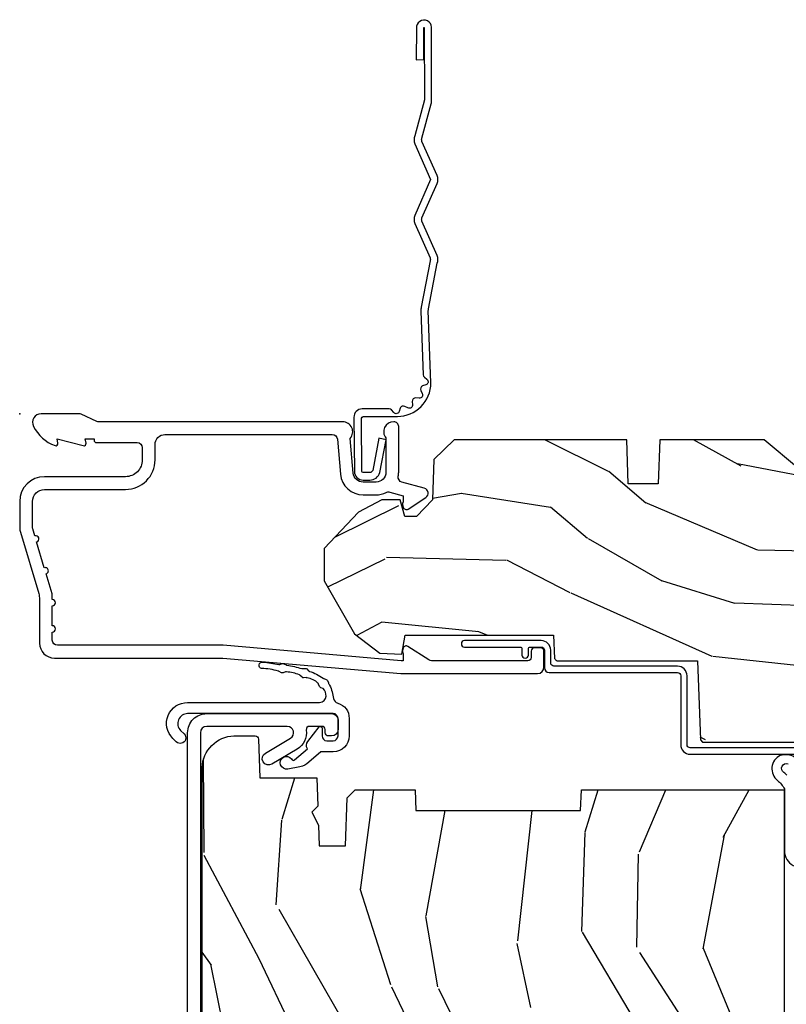
# Model space of a CAD drawing. Units: inches. Extents: x 0.6 to 29.2, y -0.2 to 36.8.
# Drawn here: x 8 to 10.4, y 9.1 to 12.2 of the extents above; entities that cross this region are included whole.
import ezdxf

# ---------------------------------------------------------------- set-up
doc = ezdxf.new("R2010")
doc.units = ezdxf.units.IN
doc.header["$MEASUREMENT"] = 0
doc.layers.add('ZP-ANNO-NPLT', color=7, linetype='Continuous', plot=False)
for name, color, linetype in [('ZP-SECT-ACCS', 165, 'Continuous'), ('ZP-SECT-ALUM', 63, 'Continuous'), ('ZP-SECT-WDHA', 11, 'Continuous'), ('ZP-SECT-WOOD', 104, 'Continuous'), ('ZP-SECT-WSTP', 40, 'Continuous')]:
    doc.layers.add(name, color=color, linetype=linetype)

# ---------------------------------------------------------------- blocks, each defined once
blk = doc.blocks.new('CS AS RES C CM RPT (11-16 IG) V H RS')
at = {"layer": 'ZP-SECT-WDHA'}
h = blk.add_hatch(dxfattribs=at)
h.set_pattern_fill('WOOD3', color=256, scale=2, angle=163, style=0, pattern_type=2)
h.set_pattern_definition([(158.2364, (4.229829508301805, -0.6757319148462102), (20.45396798290167, -8.344771374467806), [0.240832, -23.842358]), (174.3099, (4.006163800965126, -0.5864366105934948), (-8.235181511295936, 0.4263690944681484), [0.305942, -9.892097999999999]), (208, (3.701730071892854, -0.5561033845344667), (-0.5847435903937085, -1.91261010378108), [0.226274, -2.602152]), (209.8476, (3.501941838183129, -0.6623326727329015), (-35.54768828883149, -20.50272857977593), [0.438634, -43.42479]), (175.9946, (3.12149146588294, -0.8806386832242623), (18.38297247813529, -1.437476743240211), [0.266834, -26.416494]), (163, (2.855309927049177, -0.8620003253541313), (-2.497352921371544, -1.327866102480598), [0.5, -1.5]), (153.5377, (2.377157549067675, -0.7158144729927614), (8.978306718050995, -4.83632345258755), [0.24331, -11.922214]), (157.2894, (4.071948787751523, -1.192136483066264), (16.62874032651941, -7.175302374271584), [0.200998, -19.898754]), (163, (3.886535270653368, -1.114536047002446), (-2.497352921371544, -1.327866102480598), [0.3, -1.7]), (191.3008, (3.599643843864456, -1.026824535585632), (-24.54716094300747, -5.043499394239721), [0.295296, -29.23435]), (215.125, (3.310072568652885, -1.084690558192534), (10.57415813511433, 7.224071108844612), [0.45607, -22.347438]), (202.2894, (2.937053423283061, -1.347096193016881), (-14.3993751268171, -6.054586024953077), [0.284254, -28.141088]), (169.3402, (2.674039470121087, -1.454909274051218), (-15.88561928555968, 2.765334394382427), [0.362216, -17.748554]), (151.1113000000001, (2.318074889785493, -1.387907650589554), (25.02229161617255, -13.92425483963839), [0.38833, -38.444646]), (156.2902000000001, (3.89067833082342, -1.785045431763336), (-16.62874768410003, 7.175289077572956), [0.3423439999999983, -33.89213999999979]), (166.3665, (3.577229581984909, -1.647386861919088), (-31.18650071420278, 7.443263674111074), [0.340588, -33.718186]), (196.6901, (3.246238530863025, -1.567106577432611), (4.409962367830815, 0.7431255040166733), [0.360556, -6.850548]), (210.4896, (2.900872763129556, -1.670656017208415), (-25.55825994297176, -15.19129255384614), [0.325576, -32.232064]), (177.9314, (2.620316507684237, -1.835847383600537), (-22.79293410148565, 0.6943551067665474), [0.310484, -30.737866]), (163, (2.310035344517502, -1.824640252660757), (-2.497352921371544, -1.327866102480598), [0.24, -1.76]), (150.0054, (2.080522203086375, -1.754471043527303), (-16.04400167334359, 9.087905524651102), [0.266834, -26.416494]), (163, (3.736326939210443, -0.1693178408906988), (-2.497352921371544, -1.327866102480598), [0, -2]), (26.15240000000003, (3.380850096123979, -0.3743451903572463), (-36.87554735843706, -18.00538888531859), [0.4386339999999984, -43.42478999999979]), (9.565100000000033, (3.189835720003487, -2.093622221005674), (2.497352076502218, 1.327869099233075), [0.178886, -4.29325]), (351.1301, (3.366234217335403, -2.063897313284272), (12.0603996767767, -1.595852046107204), [0.282842, -13.859292]), (319.8014, (3.645694417193965, -2.107509200368114), (8.393559450670804, -6.748938448303024), [0.152316, -15.07923]), (189.5651, (3.380850096123979, -0.3743451903572463), (-2.497352076502219, -1.327869099233075), [0.2236059999999992, -4.248529999999974]), (169.7098, (3.160351974459104, -0.4115013250089987), (17.79822734718652, -3.350093459302554), [0.342344, -33.89214]), (152.8753, (2.823513489242757, -0.3503471356417833), (-30.7601241373409, 15.67848221527704), [0.568858, -56.31699200000001]), (152.6952, (4.294151283340796, -0.4653448685343449), (-10.89091849633435, 5.421060729349781), [0.2236059999999992, -22.13707199999989]), (178.5241, (4.095459105217842, -0.3627709032568305), (22.79293551970828, -0.6943538178398185), [0.37363, -36.989452]), (205.8789, (3.721952222598873, -0.3531475651529377), (31.88084594068392, 15.34964888471388), [0.3821, -37.827846]), (197.6952, (3.37817024770132, -0.5199227243809617), (-23.21929303946757, -7.540852312839229), [0.316228, -31.306548]), (172.4623, (3.076904104300837, -0.6160409372264155), (-10.14779136076372, 1.011111546693648), [0.364966, -11.80056]), (156.4181, (2.71509208987078, -0.5681654088839991), (31.344885410924, -13.76583238823937), [0.52345, -51.82156]), (154.8699, (4.14796543097944, -0.9434972465158751), (10.89091361125098, -5.421068605812716), [0.282842, -13.859292]), (174.3099, (3.8918949674987, -0.8233809789549866), (-8.235181511295936, 0.4263690944681484), [0.305942, -9.892097999999999]), (205.5104, (3.587461238426414, -0.7930477528959443), (26.88614988798455, 12.69389479119331), [0.3255759999999984, -32.23206399999979]), (208, (3.293626321956282, -0.933265590074356), (-0.5847435903937085, -1.91261010378108), [0.367696, -2.460732]), (180.354, (2.968970442177977, -1.105888183396843), (27.20289793979688, 0.04876202922806261), [0.335262, -33.190848]), (159.6335000000001, (2.633715749797545, -1.107959713481861), (30.01700107381327, -11.26852463519537), [0.3405879999999983, -33.71818599999978]), (145.8973, (2.314419566864558, -0.9894272387568606), (-17.37187083675604, 11.58525502309056), [0.27203, -26.930912]), (154.2538, (4.001779578618056, -1.421649624497391), (-12.80351945054413, 6.005821017315287), [0.2630579999999983, -26.04283399999989]), (177.9314, (3.764835210256592, -1.307380791030965), (-22.79293410148565, 0.6943551067665474), [0.310484, -30.737866]), (195.0054, (3.454554047089857, -1.296173660091171), (11.31727641611973, 2.814114219735264), [0.37736, -18.490604]), (212.8991, (3.090062184237127, -1.393875665772512), (28.64036637139407, 18.43175097613516), [0.49679, -49.18218]), (178.9454, (2.67294341453433, -1.663712527527196), (8.235181634652655, -0.4263644116476297), [0.291204, -14.269016]), (156.991, (2.381788346486857, -1.658352830681864), (-18.54135163249375, 7.760042155334038), [0.3821, -37.827846]), (139.8014, (2.030087407409809, -1.508999392648704), (-8.393559450670804, 6.748938448303025), [0.152316, -15.07923]), (153.5377, (3.826356555784429, -1.995432478075202), (8.978306718050995, -4.83632345258755), [0.24331, -11.922214]), (173.008, (3.608538282542213, -1.887011078703239), (-22.20819262847393, 2.606951578708767), [0.345254, -34.1801]), (200.4054, (3.265852363231403, -1.844982984455285), (-30.71134915766887, -11.52445423798904), [0.4280179999999983, -42.37384999999978]), (192.0546, (3.44943551242153, -0.08160632947387114), (-15.72724097270063, -3.557234008732985), [0.205912, -20.385348]), (173.7843, (3.248063485875917, -0.1246098982200863), (32.35598179133584, -3.618064673815965), [0.4275519999999984, -42.32756599999978]), (155.8750000000001, (2.823025751993626, -0.07831816271357184), (12.80352490518391, -6.005810314090468), [0.4837359999999983, -15.64077999999995])])
edge = h.paths.add_edge_path()
edge.add_arc((4.389056198952261, -1.124999999998934), 0.1250000000010658, 270.0000000005341, 334.8498358746469)
edge.add_arc((5.18110362034065, -1.496868097944898), 0.7499999999977603, 107.4283039733487, 154.8498358749633, ccw=False)
edge.add_arc((4.937776250990183, -0.721704658443727), 0.06245711824629313, 287.4154132025524, 360.6464405105022)
edge.add_line((5.000229394034463, -0.7210000000000178), (5.000250000001373, -0.03099999999999881))
edge.add_line((5.000250000001373, -0.03100000000000591), (4.969250000001381, 0))
edge.add_line((4.969250000001381, 0), (4.438250000001375, -1.4210854715202e-14))
edge.add_line((4.438250000001375, 0), (4.434921417707614, -0.08099999900083077))
edge.add_line((4.434921417707614, -0.08099999900083787), (4.244000000000909, -0.08100000000000307))
edge.add_line((4.244000000000909, -0.08100000000000307), (4.23499999999909, -0.0969999999999942))
edge.add_line((4.23499999999909, -0.0969999999999942), (4.172000000000793, -0.0969999999999942))
edge.add_line((4.172000000000793, -0.0969999999999942), (4.162999999998959, -0.08100000000000307))
edge.add_line((4.162999999998959, -0.08100000000000307), (4.040350214322061, -0.08099999900083787))
edge.add_line((4.040350214322061, -0.08099999900083787), (3.962096613590205, -0.2959999999999781))
edge.add_line((3.962096613590205, -0.2959999999999781), (3.914403386412545, -0.2959999999999781))
edge.add_line((3.914403386412545, -0.2959999999999781), (3.836149785680703, -0.08099999900083787))
edge.add_line((3.836149785680703, -0.08099999900083787), (2.947282930714522, -0.08099999900083787))
edge.add_line((2.947282930714522, -0.08099999900083787), (2.87176396307072, -0.1709999999999781))
edge.add_line((2.87176396307072, -0.1709999999999781), (2.439507823335902, -0.1709999999999781))
edge.add_line((2.439507823335902, -0.1709999999999781), (2.332250000001608, -0.08100000000000307))
edge.add_line((2.332250000001608, -0.08100000000000307), (2.005069066192249, -0.08100000000000307))
edge.add_line((2.005069066192249, -0.08100000000000307), (2.000250000001273, -0.2189999999999799))
edge.add_line((2.000250000001273, -0.2189999999999799), (1.906250000002132, -0.2189999999999799))
edge.add_line((1.906250000002132, -0.2189999999999799), (1.901430933811156, -0.08100000000000307))
edge.add_line((1.901430933811156, -0.08100000000000307), (1.361160109751239, -0.08100000000000307))
edge.add_line((1.361160109751239, -0.08100000000000307), (1.29699634095445, -0.1429622312750354))
edge.add_line((1.29699634095445, -0.1429622312750354), (1.292560084317614, -0.2700000000009624))
edge.add_line((1.292560084317614, -0.2700000000009624), (1.242560084316523, -0.3216024576007754))
edge.add_line((1.242560084316523, -0.3216024576007754), (1.206605420733311, -0.3216024576007612))
edge.add_line((1.206605420733311, -0.3216024576007612), (1.191190997646601, -0.269999999999996))
edge.add_line((1.191190997646601, -0.269999999999996), (1.134131723421731, -0.2700000000000102))
edge.add_line((1.134131723421731, -0.2700000000000102), (1.061622111372657, -0.3086869719710847))
edge.add_line((1.061622111372657, -0.3086869719710847), (0.9532293940344658, -0.4220000000000255))
edge.add_line((0.9532293940344658, -0.4220000000000255), (0.9532293940344658, -0.5235500000000357))
edge.add_line((0.9532293940344658, -0.5235500000000286), (1.048250000002156, -0.6897999999999698))
edge.add_line((1.048250000002156, -0.6897999999999769), (1.128250000002154, -0.7502214903220619))
edge.add_line((1.128250000002154, -0.7502214903220619), (1.196532032304901, -0.7537999999999982))
edge.add_line((1.196532032304901, -0.7537999999999982), (1.207250000002148, -0.6937999999999676))
edge.add_line((1.207250000002148, -0.6937999999999676), (1.671750000002149, -0.6937999999999676))
edge.add_line((1.671750000002149, -0.6937999999999676), (1.675586249445672, -0.7669999999999533))
edge.add_arc((1.690678198063182, -0.7589080513824342), 0.01712444292530448, 208.1991648361648, 241.8008351638674)
edge.add_line((1.682586249445677, -0.7739999999999583), (2.123250000002145, -0.7739999999999583))
edge.add_line((2.123250000002145, -0.7739999999999583), (2.131910350836108, -1.021999999999949))
edge.add_line((2.131910350836108, -1.021999999999949), (2.138910350836113, -1.028999999999954))
edge.add_line((2.138910350836113, -1.028999999999954), (2.52767606590146, -1.028999999999954))
edge.add_line((2.52767606590146, -1.028999999999954), (2.556250000002208, -1.093000000000032))
edge.add_line((2.556250000002208, -1.093000000000032), (2.805767439191499, -1.093000000000004))
edge.add_line((2.805767439191499, -1.093000000000004), (2.811250000000967, -1.25))
edge.add_line((2.811250000000967, -1.25), (3.123684362372245, -1.25))
edge.add_line((3.123684362372245, -1.25), (3.129166923181714, -1.093000000000004))
edge.add_line((3.129166923181714, -1.093000000000004), (3.531485413592549, -1.093000000000004))
edge.add_line((3.531485413592549, -1.093000000000004), (3.533650501300457, -1.030999999999992))
edge.add_line((3.533650501300457, -1.030999999999992), (3.670684895338439, -1.030999999999992))
edge.add_line((3.670684895338439, -1.030999999999992), (3.677250000002786, -0.8430000000000035))
edge.add_line((3.677250000002786, -0.8430000000000035), (3.882229394034468, -0.8430000000000177))
edge.add_line((3.882229394034468, -0.8430000000000177), (3.882229394034468, -0.8330000000000197))
edge.add_line((3.882229394034468, -0.8330000000000268), (3.992229394034453, -0.8330000000000268))
edge.add_line((3.992229394034453, -0.8330000000000268), (3.992229394034453, -0.843000000000032))
edge.add_line((3.992229394034453, -0.8430000000000177), (4.06725000000219, -0.8429999999999964))
edge.add_line((4.06725000000219, -0.8430000000000035), (4.073815104666522, -1.030999999999992))
edge.add_line((4.073815104666522, -1.030999999999992), (4.178805517824316, -1.030999999999992))
edge.add_line((4.178805517824316, -1.030999999999992), (4.185485413591181, -1.222287187078891))
edge.add_line((4.185485413591181, -1.222287187078891), (4.233485413591865, -1.25))
edge.add_line((4.233485413591865, -1.25), (4.389056198953426, -1.25))
h = blk.add_hatch(dxfattribs=at)
h.set_pattern_fill('WOOD3', color=256, scale=2, angle=73, pattern_type=2)
h.set_pattern_definition([(68.23640000000003, (2.405573678061419, -6.373098739613196), (-8.34477137446781, -20.45396798290167), [0.240832, -23.842358]), (84.3099, (2.494868982314138, -6.149433032276523), (0.42636909446815, 8.235181511295936), [0.305942, -9.892097999999999]), (118, (2.525202208373177, -5.844999303204247), (-1.91261010378108, 0.5847435903937088), [0.226274, -2.602152]), (119.8476, (2.418972920174728, -5.645211069494524), (-20.50272857977592, 35.54768828883149), [0.4386339999999997, -43.42478999999997]), (85.9946, (2.200666909683378, -5.264760697194337), (-1.437476743240215, -18.38297247813529), [0.2668339999999997, -26.41649399999998]), (73, (2.219305267553509, -4.998579158360585), (-1.327866102480597, 2.497352921371545), [0.5, -1.5]), (63.53769999999998, (2.365491119914875, -4.520426780379065), (-4.836323452587552, -8.978306718050995), [0.24331, -11.922214]), (67.28939999999999, (1.889169109841379, -6.215218019062917), (-7.175302374271586, -16.6287403265194), [0.200998, -19.898754]), (73, (1.966769545905187, -6.029804501964765), (-1.327866102480597, 2.497352921371545), [0.3, -1.7]), (101.3008, (2.054481057322008, -5.742913075175855), (-5.043499394239715, 24.54716094300748), [0.295296, -29.23435]), (125.125, (1.996615034715095, -5.453341799964281), (7.224071108844608, -10.57415813511433), [0.45607, -22.347438]), (112.2894, (1.734209399890769, -5.080322654594447), (-6.054586024953074, 14.3993751268171), [0.2842539999999998, -28.14108799999999]), (79.3402, (1.626396318856425, -4.817308701432488), (2.76533439438243, 15.88561928555968), [0.362216, -17.748554]), (61.11129999999999, (1.693397942318089, -4.461344121096884), (-13.92425483963839, -25.02229161617255), [0.38833, -38.444646]), (66.29019999999998, (1.2962601611443, -6.03394756213482), (7.17528907757296, 16.62874768410003), [0.342344, -33.89214]), (76.3665, (1.433918730988552, -5.720498813296299), (7.443263674111081, 31.18650071420278), [0.340588, -33.718186]), (106.6901, (1.514199015475022, -5.389507762174411), (0.7431255040166724, -4.409962367830815), [0.360556, -6.850548]), (120.4896, (1.410649575699235, -5.044141994440954), (-15.19129255384614, 25.55825994297176), [0.325576, -32.232064]), (87.93140000000001, (1.245458209307106, -4.76358573899563), (0.6943551067665528, 22.79293410148564), [0.310484, -30.737866]), (73, (1.256665340246887, -4.453304575828898), (-1.327866102480597, 2.497352921371545), [0.24, -1.76]), (60.00539999999998, (1.326834549380344, -4.223791434397771), (9.087905524651106, 16.04400167334359), [0.266834, -26.416494]), (73, (2.911987752016948, -5.879596170521843), (-1.327866102480597, 2.497352921371545), [0, -2]), (296.1524000000001, (2.706960402550404, -5.524119327435374), (-18.00538888531858, 36.87554735843706), [0.438634, -43.42479]), (279.5651, (0.9876833719019693, -5.333104951314892), (1.327869099233074, -2.497352076502219), [0.1788859999999999, -4.293249999999995]), (261.1301, (1.017408279623371, -5.509503448646797), (-1.595852046107206, -12.0603996767767), [0.282842, -13.859292]), (229.8014, (0.9737963925395263, -5.788963648505355), (-6.748938448303024, -8.393559450670804), [0.152316, -15.07923]), (99.56509999999996, (2.706960402550404, -5.524119327435374), (-1.327869099233074, 2.497352076502219), [0.2236059999999999, -4.248529999999999]), (79.7098, (2.669804267898648, -5.303621205770492), (-3.350093459302556, -17.79822734718652), [0.342344, -33.89214]), (62.87529999999996, (2.730958457265857, -4.966782720554152), (15.67848221527704, 30.76012413734089), [0.568858, -56.31699200000001]), (62.69520000000001, (2.615960724373288, -6.437420514652198), (5.421060729349783, 10.89091849633435), [0.223606, -22.137072]), (88.5241, (2.718534689650809, -6.238728336529238), (-0.6943538178398221, -22.79293551970828), [0.37363, -36.989452]), (115.8789, (2.728158027754692, -5.865221453910273), (15.34964888471387, -31.88084594068392), [0.3821, -37.827846]), (107.6952, (2.561382868526671, -5.521439479012711), (-7.540852312839225, 23.21929303946757), [0.316228, -31.306548]), (82.4623, (2.465264655681235, -5.22017333561223), (1.01111154669365, 10.14779136076372), [0.364966, -11.80056]), (66.41809999999998, (2.513140184023637, -4.858361321182173), (-13.76583238823937, -31.34488541092399), [0.52345, -51.82156]), (64.86989999999992, (2.137808346391768, -6.29123466229083), (-5.421068605812717, -10.89091361125097), [0.282842, -13.859292]), (84.3099, (2.257924613952657, -6.03516419881009), (0.42636909446815, 8.235181511295936), [0.305942, -9.892097999999999]), (115.5104, (2.288257840011696, -5.730730469737814), (12.69389479119331, -26.88614988798455), [0.325576, -32.232064]), (118, (2.148040002833284, -5.436895553267684), (-1.91261010378108, 0.5847435903937088), [0.367696, -2.460732]), (90.35399999999994, (1.975417409510808, -5.112239673489382), (0.04876202922805728, -27.20289793979688), [0.335262, -33.190848]), (69.63350000000003, (1.973345879425779, -4.776984981108939), (-11.26852463519538, -30.01700107381327), [0.340588, -33.718186]), (55.89729999999997, (2.091878354150772, -4.45768879817596), (11.58525502309056, 17.37187083675603), [0.27203, -26.930912]), (64.2538, (1.659655968410252, -6.145048809929461), (6.005821017315288, 12.80351945054413), [0.263058, -26.042834]), (87.93140000000001, (1.773924801876685, -5.908104441567982), (0.6943551067665528, 22.79293410148564), [0.310484, -30.737866]), (105.0054, (1.785131932816462, -5.59782327840125), (2.814114219735262, -11.31727641611973), [0.37736, -18.490604]), (122.8991, (1.687429927135131, -5.233331415548534), (18.43175097613515, -28.64036637139408), [0.49679, -49.18218]), (88.94539999999999, (1.417593065380455, -4.816212645845722), (-0.4263644116476313, -8.235181634652655), [0.291204, -14.269016]), (66.99100000000001, (1.422952762225776, -4.525057577798254), (7.760042155334039, 18.54135163249375), [0.3821, -37.827846]), (49.80139999999996, (1.572306200258939, -4.173356638721209), (6.748938448303026, 8.393559450670802), [0.152316, -15.07923]), (63.53769999999998, (1.085873114832431, -5.969625787095818), (-4.836323452587552, -8.978306718050995), [0.24331, -11.922214]), (83.00800000000001, (1.194294514204408, -5.751807513853599), (2.606951578708771, 22.20819262847393), [0.345254, -34.1801]), (110.4054, (1.236322608452358, -5.409121594542803), (-11.52445423798903, 30.71134915766887), [0.428018, -42.37385]), (102.0546, (2.999699263433769, -5.592704743732934), (-3.557234008732982, 15.72724097270063), [0.205912, -20.385348]), (83.7843, (2.956695694687557, -5.391332717187314), (-3.618064673815971, -32.35598179133584), [0.4275519999999998, -42.32756599999996]), (65.87499999999999, (3.002987430194064, -4.966294983305019), (-6.00581031409047, -12.80352490518391), [0.4837359999999999, -15.64078])])
edge = h.paths.add_edge_path()
edge.add_line((2.394000000000005, -2.553669526772918), (2.314999999999991, -2.553669526772918))
edge.add_arc((1.979560218673403, -2.272024568092401), 0.4379996913772642, 274.5074822616441, 319.98220686172976, ccw=False)
edge.add_arc((2.015161139434014, -2.723623167324939), 0.01499999999988598, 94.50748226164328, 168.0000000017911)
edge.add_line((2.000488925423021, -2.720504491963155), (1.985999999999972, -2.788669526772917))
edge.add_line((1.985999999999972, -2.788669526772917), (1.839916747977291, -2.788669526772917))
edge.add_line((1.839916747977291, -2.788669526772917), (1.837734864861261, -2.663669526772759))
edge.add_line((1.837734864861261, -2.663669526772759), (1.848251594580734, -2.061166484663318))
edge.add_arc((1.828254640677606, -2.06081743653457), 0.02000000000000015, 358.9999999999958, 448.9999999999957)
edge.add_line((1.828603688806353, -2.040820482631442), (1.721756493037489, -2.038955457891898))
edge.add_line((1.721756493037489, -2.038955457891898), (1.623970562151086, -1.941169526772534))
edge.add_line((1.623970562151086, -1.941169526772534), (1.563970562151109, -1.941169526772534))
edge.add_line((1.563970562151109, -1.941169526772534), (1.540299201114337, -1.98216952677253))
edge.add_line((1.540299201114337, -1.98216952677253), (1.480299201114331, -1.982169526772534))
edge.add_line((1.480299201114331, -1.982169526772534), (1.456627840077559, -1.941169526772534))
edge.add_line((1.456627840077559, -1.941169526772534), (1.396627840077581, -1.941169526772534))
edge.add_line((1.396627840077581, -1.941169526772534), (1.296627836089925, -2.04116953076019))
edge.add_line((1.296627836089925, -2.04116953076019), (1.13733689460215, -2.041169530760193))
edge.add_arc((1.13733689460215, -2.061169530760194), 0.02000000000000046, 90.00000000000064, 178.9999999999933)
edge.add_line((1.117339940699022, -2.060820482631446), (1.117000779631461, -2.080251007178452))
edge.add_arc((1.097003825728333, -2.07990195904971), 0.02000000000000005, 300.00000000000506, 359.000000000011, ccw=False)
edge.add_line((1.107003825728334, -2.097222467125398), (1.094082335300001, -2.104682693102525))
edge.add_line((1.094082335300001, -2.104682693102525), (1.089369697588523, -2.374669526772923))
edge.add_line((1.089369697588523, -2.374669526772923), (1.073369697588515, -2.374669526772923))
edge.add_line((1.073369697588515, -2.374669526772923), (1.068970756399288, -2.500638720844236))
edge.add_line((1.068970756399288, -2.500638720844236), (1.042608426369114, -2.500638720844236))
edge.add_line((1.042608426369114, -2.500638720844236), (1.037118476505771, -2.639697345441132))
edge.add_arc((1.017134044533054, -2.638908372230045), 0.01999999999999907, 270.00000000000193, 357.73917160170987, ccw=False)
edge.add_line((1.017134044533055, -2.658908372230044), (0.9681609280672205, -2.658908372230041))
edge.add_arc((0.9681609280672262, -2.533908372230037), 0.125000000000004, 239.9999999999999, 269.9999999999974, ccw=False)
edge.add_line((0.9056609280672241, -2.642161547703095), (0.6468716924216835, -2.492749512839769))
edge.add_arc((0.6313716924216838, -2.519596300357084), 0.03099999999999786, 59.99999999999829, 90.00000000028174)
edge.add_line((0.6313716924215313, -2.488596300357086), (0.5819999999995566, -2.488596300357333))
edge.add_arc((0.5819999999995067, -2.478596300357332), 0.01000000000000112, 179.9999999999771, 270.00000000028626, ccw=False)
edge.add_line((0.5719999999995053, -2.478596300357328), (0.5719999999998997, -1.108502048245212))
edge.add_arc((0.6657499999999943, -1.108502048245246), 0.09375000000009459, 132.8030407179089, 179.9999999999794, ccw=False)
edge.add_arc((0.6708325214724737, -1.103419526772773), 0.09374999999991558, 89.9999999999983, 137.1969592791678, ccw=False)
edge.add_line((0.6708325214724766, -1.009669526772857), (0.7374418291857943, -1.009669526772774))
edge.add_arc((0.7374418291858067, -1.019669526772774), 0.01000000000000023, 1.9999999999923261, 90.00000000007122, ccw=False)
edge.add_line((0.7474357374559979, -1.01932053180575), (0.7516733377372944, -1.140669526772768))
edge.add_line((0.7516733377372944, -1.140669526772768), (0.9305619184298237, -1.140669526772768))
edge.add_line((0.9305619184298237, -1.140669526772768), (0.9336913852897197, -1.230285733327328))
edge.add_line((0.9336913852897197, -1.230285733327328), (0.9150000422557127, -1.248977076316695))
edge.add_line((0.9150000422557127, -1.248977076316695), (0.9357674110146377, -1.289735332414166))
edge.add_line((0.9357674110146377, -1.289735332414166), (0.938000042255716, -1.353669526772709))
edge.add_line((0.938000042255716, -1.353669526772709), (1.02, -1.353669526772709))
edge.add_line((1.02, -1.353669526772709), (1.025238647130543, -1.203654297448903))
edge.add_line((1.025238647130543, -1.203654297448903), (1.051111134529318, -1.178669526772769))
edge.add_line((1.051111134529318, -1.178669526772769), (1.238731214132116, -1.178669526772769))
edge.add_line((1.238731214132116, -1.178669526772769), (1.241000000000547, -1.243639053545749))
edge.add_line((1.241000000000547, -1.243639053545749), (1.757000000000538, -1.243639053545749))
edge.add_line((1.757000000000538, -1.243639053545749), (1.759268785868972, -1.178669526772769))
edge.add_line((1.759268785868972, -1.178669526772769), (2.394000000000005, -1.178669526772769))
edge.add_line((2.394000000000005, -1.178669526772769), (2.394000000000005, -2.553669526772918))
at = {"layer": 'ZP-ANNO-NPLT'}
blk.add_point((0, 0), dxfattribs=at)
at = {"layer": 'ZP-SECT-ALUM'}
blk.add_lwpolyline([(1.641967948388583, -0.7440000000002556, 0.4142135623730935), (1.631967948388592, -0.7340000000002647), (1.61196794838861, -0.7340000000002647, 0.4142135623730627), (1.601967948388619, -0.7440000000002556), (1.601967948388619, -0.7640000000002658, -0.4142135623730999), (1.591967948388628, -0.7740000000002851), (1.290336045379718, -0.7740000000002567, -0.1449930994916682), (1.28162182081951, -0.7714187290873724), (1.216169191050767, -0.7289132943208187, 0.509525449495765), (1.201063542437737, -0.7347118095492817), (1.198793602828687, -0.7431833395005469, 0.2177705163911825), (1.199761498229066, -0.7489238092072128, -0.1500841106707998), (1.200967948388609, -0.752852521495754), (1.200967948388666, -0.7740000000002567), (1.194788224270496, -0.7740000000002567), (0.636788224270731, -0.7256422509999254), (0.117999999999995, -0.7256422509999254, -0.4142135623730961), (0.1019999999999754, -0.7096422509999059), (0.1020000000000323, -0.684142250999912, 1), (0.1020000000000323, -0.6641422509999302), (0.1019999999999754, -0.6020000000002597, 1), (0.1019999999999754, -0.5820000000002494), (0.1020000000000323, -0.5684928820537323, 0.0726790106847193), (0.101330960183418, -0.5639144915227234), (0.08271613294618874, -0.5015818501148885, 1), (0.07699314478247743, -0.4824181498856035), (0.05285244224296548, -0.4015818501148942, 1), (0.04712945407914049, -0.3824181498856376), (0.04066903981652104, -0.3607851430117535, -0.07267901068466173), (0.03999999999990678, -0.3562067524807162), (0.03999999999996362, -0.2750000000002331, -0.4142135623728899), (0.07799999999997453, -0.2370000000002506), (0.3310000000000173, -0.2370000000002506, 0.414213562373099), (0.424000000000035, -0.1440000000002613), (0.4239999999999213, -0.0960000000003447, -0.4142135623734411), (0.4549999999999272, -0.06500000000028194), (0.979154887961954, -0.06500000000028194, -0.3888787318530272), (0.9950940031314417, -0.07960550811634448), (1.004681233943302, -0.1891880577352936, 0.388878731853181), (1.075411057507836, -0.2540000000003033), (1.115999999999985, -0.2540000000003033, 0.1163220917974699), (1.147724160177916, -0.2465183253954706, -0.1832627780161292), (1.159014371418493, -0.245377500996284), (1.201266233208003, -0.2566988532414882), (1.201266233208059, -0.2743669520079379, -0.146005835310385), (1.200121757093996, -0.2782026840138769), (1.199983135440732, -0.2784143000497465, 0.2135933281865738), (1.199077178542666, -0.2840617653714048), (1.201361827257074, -0.2925881904513403, 0.509525449493111), (1.216467475870104, -0.2983867056797465), (1.271869021844907, -0.2624085210488545, 0.6494075931975385), (1.26720417286009, -0.2329558237054243), (1.197412101584803, -0.2142550945691539, -0.3912097814673147), (1.18581928330758, -0.1958944824798721, 0.04568822555663587), (1.187000000000012, -0.1830000000002485), (1.187000000000012, -0.04000000000027626, 0.4222476712487979), (1.171589770512924, -0.02500561065733109, 0.639269333088023), (1.146999999999935, -0.0756214168706606), (1.146999999999991, -0.1830000000002769, -0.4142135623730951), (1.115999999999985, -0.2140000000002829), (1.075411057507836, -0.2140000000002829, -0.3888787318530592), (1.044529021866992, -0.1857018280254579), (1.034999999999968, -0.07678460969111711, 0.6500495232066822), (1.011999999999944, -0.02500000000031832), (0.2485518243342995, -0.0250000000002899, -0.1051042352656346), (0.2420440380450941, -0.02361672732257603), (0.1921068813024362, -0.001383272677998093, 0.1051042352655172), (0.1855990950132309, -2.842170943040401e-13), (0.06700000000000728, -2.842170943040401e-13, 0.560205502865576), (0.04294949289453598, -0.03927082344350197, 0.1875261658577034), (0.110550330234048, -0.09955737127523889, 0.5801720142752279), (0.1198936542710385, -0.0917844627566069), (0.1174630815726232, -0.07800000000028717), (0.1991988260668904, -0.09976430132877567, 0.5481110662872404), (0.2078936542711176, -0.0917844627566069), (0.2054630815725886, -0.07800000000025875), (0.2329999999999472, -0.07800000000025875), (0.2330000000000041, -0.08300000000031105, 0.4142135623730951), (0.2400000000000091, -0.09000000000031605), (0.3679999999999382, -0.09000000000031605, -0.4142135623730808), (0.3839999999999577, -0.1060000000003072), (0.3840000000000146, -0.144000000000176, -0.4142135623735271), (0.3310000000000173, -0.1970000000002585), (0.07799999999997453, -0.1970000000002585, 0.4142135623730905), (0, -0.2750000000002615), (0, -0.3575219217107133, 0.0726790106845835), (0.001965304461236883, -0.3709709438955997), (0.05949110068775099, -0.5635988303755539, -0.07267901068458313), (0.06199999999995498, -0.5807677948668868), (0.06199999999995498, -0.7186422509999204, 0.4142135623729939), (0.1089999999999804, -0.7656422509999175), (0.6360000000000241, -0.7656422509999175), (1.194000000000131, -0.8140000000002487), (1.621967948388601, -0.8140000000002487, 0.4142135623730959), (1.641967948388583, -0.7940000000002669)], format="xyb", close=True, dxfattribs=at)
blk.add_lwpolyline([(0.5259999999997689, -2.577596246747838), (0.5259999999997653, -0.9996695267727738, -0.414213562373096), (0.585999999999764, -0.9396695267727733), (0.9769999999997729, -0.9396695267727857, -0.4142135623730945), (0.9969999999997725, -0.9596695267727853), (0.996999999999769, -0.9896695266302906, -0.4142135623730716), (0.9770000000472763, -1.009669526582783), (0.9670000000947745, -1.00966952658278, -0.4142135623729618), (0.95700000009478, -0.9996695265827817), (0.95700000009478, -0.9896695266302906, 0.4142135623728415), (0.9470000002373169, -0.9796695267728204), (0.9074010313322134, -0.9796695267727742, 0.4568502517471263), (0.8975035981461232, -0.9910980982013449, -0.3041143980152873), (0.8686183195841579, -1.051339551407011), (0.7897506271954313, -1.097892868317519, -1), (0.7694177468256456, -1.063446185228027), (0.8482854392143544, -1.01689286831752, 0.7635064937496893), (0.838118999029458, -0.9796695267727724), (0.5859999999997818, -0.9796695267727777, 0.4142135623730923), (0.5659999999997822, -0.9996695267727773), (0.5659999999997538, -2.548596300357275, 0.4142135623741428)], format="xyb", dxfattribs=at)
at = {"layer": 'ZP-SECT-WOOD'}
blk.add_lwpolyline([(2.439507823335902, -0.1709999999999781), (2.332250000001608, -0.08100000000000307), (2.005069066192249, -0.08100000000000307), (2.000250000001273, -0.2189999999999799), (1.906250000002132, -0.2189999999999799), (1.901430933811156, -0.08100000000000307), (1.361160109751239, -0.08100000000000307), (1.29699634095445, -0.1429622312750354), (1.292560084317614, -0.2700000000009624), (1.242560084316523, -0.3216024576007754), (1.206605420733311, -0.3216024576007612), (1.191190997646601, -0.269999999999996), (1.134131723421731, -0.2700000000000102), (1.061622111372657, -0.3086869719710847), (0.9532293940344658, -0.4220000000000255), (0.9532293940344658, -0.5235500000000286), (1.048250000002156, -0.6897999999999769), (1.128250000002154, -0.7502214903220619), (1.196532032304901, -0.7537999999999982), (1.207250000002148, -0.6937999999999676), (1.207250000002148, -0.6937999999999676), (1.671750000002149, -0.6937999999999676), (1.675586249445672, -0.7669999999999533, 0.1476745997184199), (1.682586249445677, -0.7739999999999583), (2.123250000002145, -0.7739999999999583), (2.123250000002145, -0.7739999999999583), (2.131910350836108, -1.021999999999949), (2.138910350836113, -1.028999999999954), (2.52767606590146, -1.028999999999954)], format="xyb", dxfattribs=at)
at = {"layer": 'ZP-SECT-WOOD', "linetype": 'Continuous'}
blk.add_lwpolyline([(0.5719999999995053, -2.478596300357328), (0.5719999999998997, -1.108502048245212, -0.2088970376981512), (0.6020487272426642, -1.039718254012055, -0.2088970376849412), (0.6708325214724766, -1.009669526772857), (0.7374418291857943, -1.009669526772774, -0.4040262258355556), (0.7474357374559979, -1.01932053180575), (0.7516733377372944, -1.140669526772768), (0.9305619184298237, -1.140669526772768), (0.9336913852897197, -1.230285733327328), (0.9150000422557127, -1.248977076316695), (0.9357674110146377, -1.289735332414166), (0.938000042255716, -1.353669526772709), (1.02, -1.353669526772709), (1.025238647130543, -1.203654297448903), (1.051111134529318, -1.178669526772769), (1.238731214132116, -1.178669526772769), (1.241000000000547, -1.243639053545749), (1.757000000000538, -1.243639053545749), (1.759268785868972, -1.178669526772769), (2.394000000000005, -1.178669526772769), (2.394000000000005, -2.553669526772918)], format="xyb", dxfattribs=at)
at = {"layer": 'ZP-SECT-WSTP'}
for points in [[(2.490886035184044, -1.046999555484797), (2.10027833518404, -1.046999555484799, -0.4142135623728869), (2.090278335184045, -1.036999555484797), (2.090278335184045, -0.8209995554847929, 0.414213562372991), (2.060278335184055, -0.7909995554847988), (1.67327833518404, -0.7909995554847971, -0.4142135623728869), (1.663278335184049, -0.7809995554847973), (1.663278335184046, -0.7409995554847661, 0.4142135623730082), (1.633278335184055, -0.7109995554847686), (1.393278335184039, -0.7109995554847597, 0.9999999999987564), (1.393278335184025, -0.7309995554847575), (1.567278335184039, -0.7309995554847575, -0.4142135623735284), (1.573278335184042, -0.7369995554847577), (1.573278335184042, -0.7559995554847738, 0.999999999999467), (1.593278335184046, -0.7559995554847845), (1.593278335184046, -0.7369995554847577, -0.4142135623720545), (1.599278335184021, -0.7309995554847575), (1.633278335184038, -0.7309995554847575, -0.4142135623733031), (1.643278335184046, -0.740999555484759), (1.643278335184046, -0.7959995554847978, 0.4142135623727137), (1.658278335184026, -0.8109995554847949), (2.060278335184037, -0.8109995554847931, -0.4142135623731991), (2.070278335184046, -0.8209995554847929), (2.070278335184046, -1.03699955548479, 0.4142135623728869), (2.100278335184026, -1.066999555484788), (2.427278335184031, -1.066999555484786, -0.414213562373442)], [(2.403024299984644, -1.132761766642794, 0.02728110604415877), (2.393679909486327, -1.124353159740183, -0.9082161773607681), (2.40690673269641, -1.096789282397064, -0.04353729328290018)], [(2.426856661248646, -1.07639582807915, 0.215749398115631), (2.382040803804102, -1.070912299553953, 0.5517933163939799), (2.373603679460725, -1.149271927525911, -0.1042119905483995), (2.395329736996619, -1.175869084206138), (2.395329740764687, -1.370362311734862, 0.6094241020029953), (2.475720084410668, -1.411822398270109, -0.2448202060984366)]]:
    blk.add_lwpolyline(points, format="xyb", dxfattribs=at)
blk.add_lwpolyline([(0.9394082474544092, -0.90466952677283, 0.410851087942551), (0.9594069263857747, -0.8848993984763434, 0.2094549190333769), (0.950921855188188, -0.8610063245215418), (0.9431105154729558, -0.8584098172438379, -0.2216946626431788), (0.9394249557347223, -0.8549261494183247), (0.936265857788591, -0.8469524953053433, 0.1080640772518819), (0.9348342238038718, -0.8448258849071753, 0.1532750067062461), (0.899892740519995, -0.8273832077293175, 0.1109720036319432), (0.8972890960491569, -0.8270052902405798), (0.88908639288994, -0.8276372985045821, -0.2216946626428988), (0.8843390600132892, -0.8258534479893127), (0.8783409324507367, -0.819729615930461, 0.1080640772900772), (0.8761972440449171, -0.8183236829039275, 0.06997827913390425), (0.8354379017836244, -0.8087986992405565, 0.1109720036316553), (0.8328289953388364, -0.8091383951650819), (0.8251022228051923, -0.8119634190194231, -0.2216946626430136), (0.8200494656620734, -0.8115287497712877), (0.8126196989412513, -0.8072535398564833, 0.1080640772894503), (0.8101758482429382, -0.8064791746838234, 0.06865921058695794), (0.7577419716668103, -0.7981769938724819, -1), (0.7611552072197121, -0.7784087982899761, -0.03968898425422605), (0.8119524267382623, -0.7859614105655179, 0.1080640772890418), (0.8144926243045134, -0.7856158038806464), (0.8223454497769112, -0.7827446931825, -0.2216946626428757), (0.827398206920023, -0.7831793624306362), (0.8343507527637115, -0.7871799716073342, 0.1109720036330296), (0.8368633123405829, -0.7879602475403438, -0.02959217339836722), (0.8837068235119148, -0.7983591539021999, 0.1080640772899441), (0.8862459123532851, -0.7987128140666915), (0.8945824326832046, -0.7980704953530573, -0.2216946626429412), (0.8993297655598553, -0.7998543458683249), (0.9049426277696604, -0.8055848384568538, 0.1359489891947956), (0.9077139051566618, -0.8071919673278725, -0.08309152150936687), (0.9499969538582178, -0.8287949623092539, 0.1080640772898968), (0.952200762285198, -0.830104647795733), (0.9601351336227921, -0.8327420510674965, -0.2216946626428225), (0.963820693361022, -0.8362257188930027), (0.9667752673822925, -0.8436831487348568, 0.1109720036319173), (0.9682570186935457, -0.8458571310738883, -0.0926646428154766), (0.9819999999999958, -0.8875874874478304, 0.2616953859734145), (0.991597888075038, -0.9046695267728273, 0.06439450612887108), (0.9962857142857828, -0.9067537843978535, -0.3316792665693234), (1.032000000000018, -0.9546695267725944), (1.032000000000004, -1.009669526582854, -0.4142135623730005), (0.9820000000000064, -1.059669526582839), (0.9427006063492271, -1.059669526582837), (0.9059608427930641, -1.092165446194432, -0.1341041312229266), (0.8775967426322424, -1.106132366612277), (0.8396454263774906, -1.113468314683415, -1.781265665551232), (0.8515579613370434, -1.08150501740667), (0.8538731397044188, -1.084449256407931, 0.4312524422566613), (0.8611161368412965, -1.085103841344754), (0.9009898621759085, -1.049835966767734, -0.3078141180589984), (0.9024281546980788, -1.027388149324779), (0.9380537378393754, -0.9815991824583605, -0.7140550770349227), (0.9470000000950165, -0.9846695267728762), (0.9470000000950165, -1.009669526582837, 0.4142135623731054), (0.9620000000950135, -1.024669526582837), (0.9820000000000064, -1.024669526582837, 0.4142135623731016), (0.997000000000007, -1.009669526582837), (0.997000000000007, -0.9546695267728307, 0.4142135623730886), (0.9820000000000064, -0.9396695267728319), (0.5259999999999252, -0.9396695267728283, 0.6681786379192843), (0.5040796897831399, -0.9925898369896125), (0.5150350108955948, -1.003545158102064, -1), (0.4902862735540694, -1.028293895443593), (0.4793309524416145, -1.017338574331145, -0.6681786379193109), (0.5259999999999252, -0.9046695267728317)], format="xyb", close=True, dxfattribs=at)
blk = doc.blocks.new('WIA- 42G7 Foldout Blue Fin CM')
at = {"layer": 'ZP-ANNO-NPLT'}
blk.add_point((0, 0), dxfattribs=at)
at = {"layer": 'ZP-SECT-ACCS'}
blk.add_lwpolyline([(1.279897535900091, 0.3237062745886874, -0.08026477305532967), (1.280711643961695, 0.3287449932782067), (1.307820092886686, 0.4718045562444217, 0.1615704533000932), (1.307820092895554, 0.4966832298093209), (1.259796169620472, 0.6042051741736998, -0.1615704533001526), (1.259796169620586, 0.614282611567063), (1.307820092890097, 0.7218045559357336, 0.1615704533000934), (1.307820092899078, 0.7466832295006327), (1.259796169623996, 0.8542051741736998, -0.1615704533001683), (1.25979616962411, 0.864282611567063), (1.288298125408687, 0.9718045562037787, 0.09588515595080674), (1.290232061560118, 0.9866912993722963), (1.290232061560118, 1.211730924466053, 1.001822893294183), (1.242329861484677, 1.208669619869937), (1.242091026473076, 1.109243892746264), (1.265540415659302, 1.110785368270768), (1.265779250670903, 1.210211095394442, -1.000001092557772), (1.266777097019258, 1.210276690097601), (1.26766570668417, 0.984243892818597), (1.237491890840488, 0.8716832295240806, 0.1615704531591201), (1.237491890838328, 0.8468045559797872), (1.287187674165239, 0.7342438926202703), (1.237491890843899, 0.6216832293403627, 0.1615704533000896), (1.237491890834917, 0.5968045557754635), (1.285515814109999, 0.4892826113181457, -0.1615704533001815), (1.285515814109885, 0.4792051739247825), (1.257932806052452, 0.3347153656176545, 0.08026477302403139), (1.25589753590009, 0.3221185688986452), (1.264023717936666, 0.1227633570440787, 0.2172493365759632), (1.267663679817034, 0.1150185480861694), (1.27562965541604, 0.1082036678498923, -0.5855599422155324), (1.272337917461371, 0.09086167467236805), (1.262121591379653, 0.08753293346410373, 0.4605097357481115), (1.25623583857886, 0.07332346922754596), (1.261025658436907, 0.06390384921891723, -0.6036618419643542), (1.250845082204606, 0.04920589315767643), (1.240635486966895, 0.0499758931055112, 0.4605097357324635), (1.229771802700569, 0.0389493201975597), (1.230580517889521, 0.02856486117957502, -0.5855599423039615), (1.21599026668504, 0.01862983043133681), (1.206412457752677, 0.02350008840136297, 0.4605097357400129), (1.192108303478975, 0.01732371994867776), (1.188929230434169, 0.007566744313891149, -0.585559942305764), (1.171647624304754, 0.003971420160723937), (1.164509083510168, 0.01231572553521687, 0.2159645946919557), (1.157305229165516, 0.01557950550525788), (1.072944098151382, 0.01546588923946501, 0.4142135623720373), (1.046563827131664, -0.01095535420381566), (1.048311620742254, -0.1804877326883911, 0.4141699716873529), (1.075575212501406, -0.2077227771637808), (1.096333919407357, -0.2077066690172273, 0.3300162725305506), (1.128174671648424, -0.1840838412381629), (1.147998076671939, -0.08142072862523264), (1.124956412266755, -0.07673885041990047), (1.105576807446084, -0.1772178192151443, -0.3300162725321485), (1.096315592607937, -0.1840887650235175), (1.075556885701928, -0.184104873170071, -0.3902962473333499), (1.071811620742267, -0.180487732688249), (1.070186487623701, -0.01706676771482307, -0.4142135623754232), (1.079201088958555, -0.008038165384164131), (1.182993663509038, -0.008052312421199304, 0.4142135623731925), (1.28778654206657, 0.09674312224601067)], format="xyb", close=True, dxfattribs=at)

msp = doc.modelspace()

# ---------------------------------------------------------------- block references
at = {"ltscale": 0.25}
for name, p in [('WIA- 42G7 Foldout Blue Fin CM', (8, 11)), ('CS AS RES C CM RPT (11-16 IG) V H RS', (7.999999999999993, 11))]:
    msp.add_blockref(name, p, dxfattribs=at)

doc.saveas('drawing.dxf')
